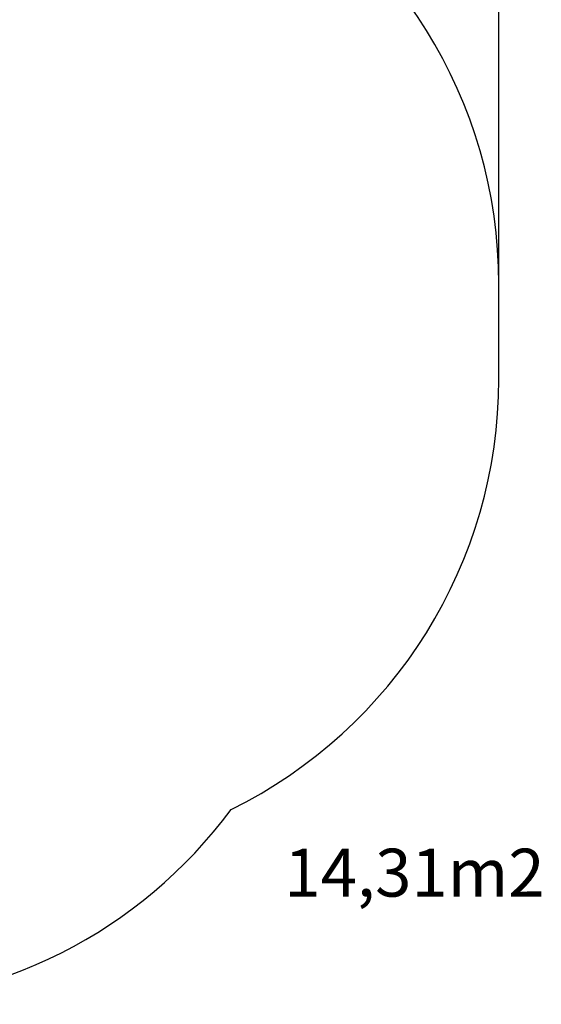
# Model space of a CAD drawing. Units: millimetres. Extents: x 269 to 758, y 866 to 1360.
# Drawn here: x 595 to 758, y 866 to 1174 of the extents above; entities that cross this region are included whole.
import ezdxf

# ---------------------------------------------------------------- set-up
doc = ezdxf.new("R2010")
doc.units = ezdxf.units.MM
doc.header["$LTSCALE"] = 50
doc.header["$PDSIZE"] = -1
doc.layers.add('STREFA', color=6, linetype='Continuous')
doc.dimstyles.new('ISO-25', dxfattribs={"dimtxt": 2.5, "dimasz": 2.5, "dimexe": 1.25, "dimexo": 0.625, "dimtad": 1, "dimtxsty": 'Standard', "dimcen": 2.5, "dimadec": 0, "dimazin": 0, "dimtfac": 1, "dimtmove": 0, "dimatfit": 3, "dimfxl": 1, "dimarcsym": 0})

# ---------------------------------------------------------------- blocks, each defined once
blk = doc.blocks.new('*D3')
at = {"layer": 'Defpoints', "color": 0}
for p in [(744.8, 1312.26), (304.8, 1076.56), (744.8, 1076.56)]:
    blk.add_point(p, dxfattribs=at)
at = {"layer": 'STREFA', "color": 0, "lineweight": -2}
for p, q in [((304.8, 1081.56), (304.8, 1317.26)), ((744.8, 1081.56), (744.8, 1317.26)), ((322.58, 1312.26), (727.02, 1312.26))]:
    blk.add_line(p, q, dxfattribs=at)
at = {"layer": 'STREFA', "color": 0}
for points in [[(322.58, 1315.22), (322.58, 1309.3), (304.8, 1312.26)], [(727.02, 1309.3), (727.02, 1315.22), (744.8, 1312.26)]]:
    blk.add_solid(points, dxfattribs=at)
at = {"layer": 'STREFA', "color": 0, "insert": (524.8, 1324.88), "char_height": 10, "attachment_point": 5}
blk.add_mtext('440', dxfattribs=at)

msp = doc.modelspace()

# ---------------------------------------------------------------- linework, layer by layer
at = {"layer": 'STREFA', "color": 0}
msp.add_lwpolyline([(661, 1226.11, 0.238158), (540.3, 1287.06), (509.3, 1287.06, 0.238158), (388.59, 1226.11, 0.285836), (304.8, 1091.51), (304.8, 1061.61, 0.285836), (388.59, 927.02, 0.238158), (509.3, 866.06), (540.3, 866.06, 0.238158), (661, 927.02, 0.285836), (744.8, 1061.61), (744.8, 1091.51, 0.285836)], format="xyb", close=True, dxfattribs=at)

# ---------------------------------------------------------------- texts
at = {"layer": 'STREFA', "color": 0, "insert": (677.7, 914.75), "char_height": 15, "width": 105.0689, "attachment_point": 1}
msp.add_mtext('{14,31m2}', dxfattribs=at)

# ---------------------------------------------------------------- dimensions: what is measured, and where the dimension line sits
at = {"layer": 'STREFA', "color": 0}
dim = msp.add_linear_dim(base=(744.8, 1312.26), p1=(304.8, 1076.56), p2=(744.8, 1076.56), dimstyle='ISO-25', override={"dimtxt": 10, "dimasz": 17.78, "dimexe": 5, "dimexo": 5, "dimgap": 7.62, "dimdec": 0, "dimlfac": 1, "dimzin": 1, "dimadec": 2, "dimtzin": 1}, dxfattribs=at)
dim.commit()
dim.dimension.update_dxf_attribs({"geometry": '*D3', "text_midpoint": (524.8, 1324.88)})

doc.saveas('drawing.dxf')
